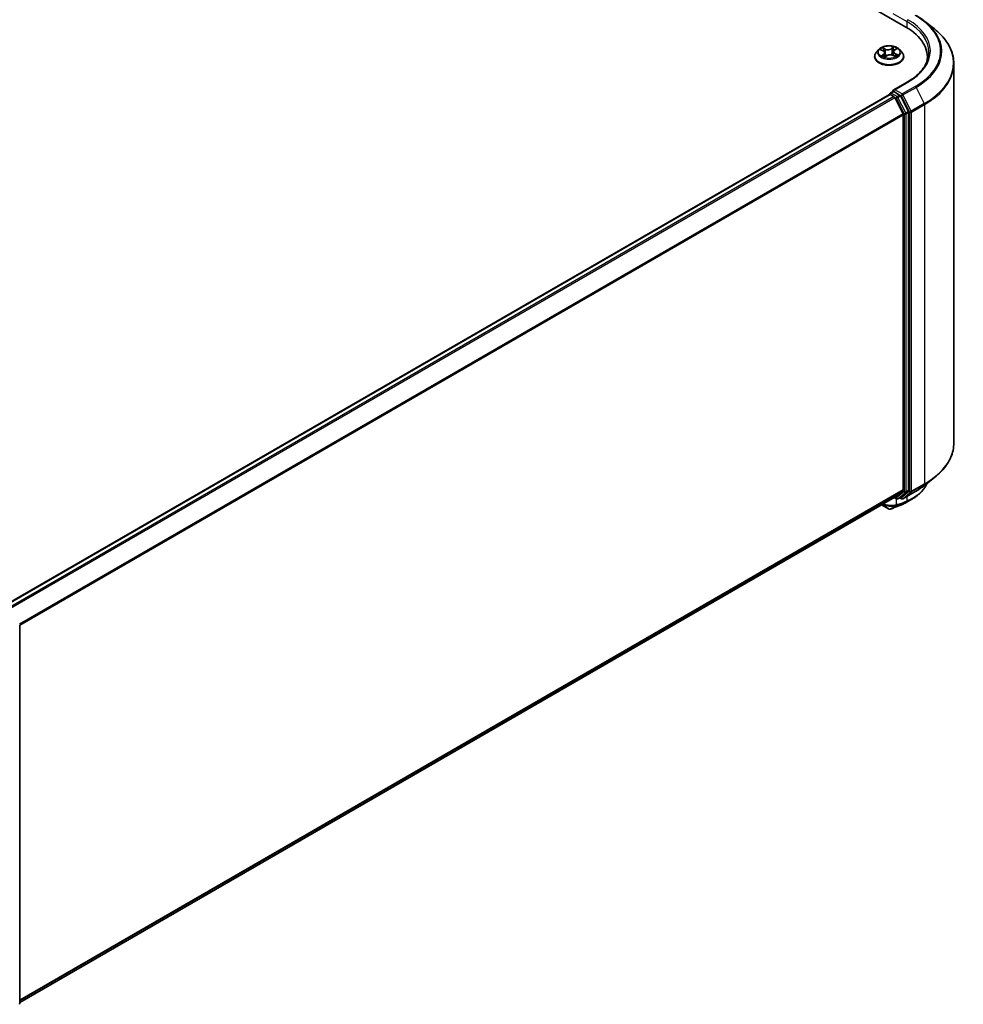
# Model space of a CAD drawing. Units: millimetres. Extents: x 72 to 8138, y 40 to 1586.
# Drawn here: x 862 to 1072, y 1034 to 1253 of the extents above; entities that cross this region are included whole.
import ezdxf

# ---------------------------------------------------------------- set-up
doc = ezdxf.new("R2010")
doc.units = ezdxf.units.MM
doc.header["$LTSCALE"] = 5
doc.layers.add('Visible (ISO)', color=7, linetype='Continuous', lineweight=35)
doc.layers.add('Visible Narrow (ISO)', color=7, linetype='Continuous', lineweight=25)

msp = doc.modelspace()

# ---------------------------------------------------------------- linework, layer by layer
at = {"layer": 'Visible (ISO)'}
for p, q in [((894.1855, 1346.4922), (1059.1771, 1251.2343)), ((1063.4185, 1252.4783), (1065.5196, 1250.815)), ((1053.2057, 1246.2532), (1052.6546, 1245.6383)), ((1053.6212, 1246.2136), (1054.1512, 1245.9581)), ((1056.4475, 1245.7715), (1056.3574, 1244.9328)), ((1056.6675, 1246.1126), (1057.0763, 1246.4161)), ((1057.7631, 1246.2532), (1058.3142, 1245.6383)), ((1052.2622, 1244.657), (1052.2622, 1244.6939)), ((1054.5059, 1244.5744), (1054.9357, 1244.8716)), ((1054.5213, 1245.5273), (1054.6155, 1244.6502)), ((1056.3011, 1244.958), (1056.8487, 1244.7123)), ((1058.7066, 1244.657), (1058.7066, 1244.6939)), ((1063.961, 1243.778), (1063.961, 1244.5663)), ((1069.8499, 1243.1069), (1069.8499, 1158.9327)), ((1059.4818, 1239.0034), (1056.4081, 1237.2288)), ((859.2228, 1122.9302), (1055.5534, 1236.2817)), ((1055.6225, 1236.2971), (1055.6225, 1236.3106)), ((1055.7201, 1236.2652), (1056.5525, 1235.7846)), ((1055.7891, 1236.5992), (1056.3494, 1236.9227)), ((1057.8089, 1236.1479), (1056.5058, 1236.9003)), ((1058.5725, 1231.9724), (1056.7336, 1235.5821)), ((1059.751, 1232.4886), (1057.99, 1235.9454)), ((1058.6271, 1231.7667), (1058.6271, 1148.4996)), ((1059.8056, 1148.4371), (1059.8056, 1232.2828)), ((1063.4185, 1149.5612), (1065.5196, 1151.2245)), ((1056.7336, 1146.8706), (1058.5725, 1148.3569)), ((1057.99, 1146.871), (1059.751, 1148.2944)), ((1058.5262, 1146.5432), (1061.4332, 1148.2215)), ((862.4633, 1034.707), (1056.7192, 1146.8607)), ((1056.6311, 1146.8098), (1057.0923, 1146.5436)), ((1057.4256, 1146.5436), (1057.9756, 1146.8611)), ((1058.1929, 1146.5432), (1057.8089, 1146.7649)), ((1053.7954, 1145.1726), (1055.338, 1144.282)), ((862.4633, 1118.4269), (862.4633, 1034.5812))]:
    msp.add_line(p, q, dxfattribs=at)
for centre, start, end in [((1055.9558, 1236.3106), 120, 180), ((1057.2589, 1146.8322), 240, 300), ((1058.3596, 1146.8318), 240, 300), ((862.13, 1118.4269), 0, 26.995508), ((862.13, 1034.5812), 308.948276, 0)]:
    msp.add_arc(centre, 0.3333, start, end, dxfattribs=at)
for centre, major_axis, ratio, start_param, end_param in [((1047.6277, 1244.5663), (16.3333, 0), 0.57735027, 6.17116049, 7.06858347), ((1047.6277, 1242.7518), (16.6667, 0), 0.57735027, 0.15296584, 0.20062952), ((1056.7415, 1237.0363), (-0.4714, 0), 0.57735027, 4.71238898, 6.28318531), ((1056.5058, 1237.1724), (-0.1667, -0.2887), 0.57735027, 5.49778714, 6.12363721), ((1055.7201, 1235.993), (-0.1667, 0.2887), 0.57735027, 5.49778714, 6.28318531), ((1056.5525, 1235.5124), (-0.1667, 0.2887), 0.57735027, 4.62172909, 5.49778714), ((1057.8089, 1235.8757), (0.1667, -0.2887), 0.57735027, 1.48013644, 2.35619449), ((1058.3914, 1231.9027), (-0.1667, 0.2887), 0.57735027, 3.92699082, 4.62172909), ((1059.5699, 1232.4189), (0.1667, -0.2887), 0.57735027, 0.78539816, 1.48013644), ((1058.3914, 1148.6357), (0.1667, -0.2887), 0.57735027, 0.09065989, 0.78539816), ((1059.5699, 1148.5731), (0.1667, -0.2887), 0.57735027, 0.09065989, 0.78539816), ((1056.5525, 1147.1494), (0.1667, -0.2887), 0.57735027, 0, 0.09065989), ((1057.8089, 1147.1498), (0.1667, -0.2887), 0.57735027, 0, 0.09065989), ((1055.4984, 1144.9295), (0.4794, -0.5557), 0.91560437, 5.84821557, 5.93979168), ((1054.5858, 1214.6226), (21.9017, 71.1707), 0.66739746, 3.63601517, 3.64012394), ((1057.9354, 1145.4342), (0.1254, -0.3088), 0.65665112, 0, 0.00005883)]:
    msp.add_ellipse(centre, major_axis=major_axis, ratio=ratio, start_param=start_param, end_param=end_param, dxfattribs=at)
for points, knots in [([(1061.4332, 1253.818), (1061.577, 1253.735), (1061.7186, 1253.6507), (1061.9973, 1253.4795), (1062.1344, 1253.3926), (1062.404, 1253.2163), (1062.5365, 1253.1269), (1062.7967, 1252.9456), (1062.9245, 1252.8538), (1063.1752, 1252.6678), (1063.2981, 1252.5736), (1063.4185, 1252.4783)], [1.570796327, 1.570796327, 1.570796327, 1.570796327, 1.60184851, 1.60184851, 1.632900694, 1.632900694, 1.663952877, 1.663952877, 1.695005061, 1.695005061, 1.726057244, 1.726057244, 1.726057244, 1.726057244]), ([(1069.8499, 1243.1069), (1069.8499, 1243.662), (1069.7891, 1244.2172), (1069.5479, 1245.3165), (1069.3674, 1245.8606), (1068.8912, 1246.9282), (1068.5955, 1247.4517), (1067.895, 1248.4699), (1067.4903, 1248.9647), (1066.5791, 1249.9183), (1066.0727, 1250.3772), (1065.5196, 1250.815)], [3.926990817, 3.926990817, 3.926990817, 3.926990817, 4.053018266, 4.053018266, 4.179045715, 4.179045715, 4.305073165, 4.305073165, 4.431100614, 4.431100614, 4.557128063, 4.557128063, 4.557128063, 4.557128063]), ([(1057.7631, 1246.2532), (1057.6267, 1246.4053), (1057.4536, 1246.5388), (1057.045, 1246.7685), (1056.807, 1246.863), (1056.2962, 1247.0011), (1056.0236, 1247.0447), (1055.471, 1247.0782), (1055.1911, 1247.0684), (1054.6496, 1246.9963), (1054.388, 1246.934), (1053.9073, 1246.7607), (1053.6883, 1246.6493), (1053.3908, 1246.4363), (1053.2911, 1246.3484), (1053.2057, 1246.2532)], [2.72657657, 2.72657657, 2.72657657, 2.72657657, 3.0475895, 3.0475895, 3.38201809, 3.38201809, 3.71509554, 3.71509554, 4.04640898, 4.04640898, 4.3781449, 4.3781449, 4.71212286, 4.71212286, 4.913036, 4.913036, 4.913036, 4.913036]), ([(1054.5213, 1245.5273), (1054.5176, 1245.5621), (1054.5089, 1245.5965), (1054.4825, 1245.6633), (1054.4648, 1245.6956), (1054.4213, 1245.7572), (1054.3955, 1245.7866), (1054.3368, 1245.8419), (1054.3039, 1245.8678), (1054.2319, 1245.9159), (1054.1929, 1245.938), (1054.1512, 1245.9581)], [2.310913311, 2.310913311, 2.310913311, 2.310913311, 2.473558521, 2.473558521, 2.636203731, 2.636203731, 2.798848941, 2.798848941, 2.961494151, 2.961494151, 3.124139361, 3.124139361, 3.124139361, 3.124139361]), ([(1056.6675, 1246.1126), (1056.6425, 1246.094), (1056.6192, 1246.0744), (1056.5766, 1246.0334), (1056.5572, 1246.012), (1056.5227, 1245.9675), (1056.5076, 1245.9445), (1056.482, 1245.8969), (1056.4715, 1245.8725), (1056.4556, 1245.8226), (1056.4502, 1245.7971), (1056.4475, 1245.7715)], [4.729842273, 4.729842273, 4.729842273, 4.729842273, 4.849613669, 4.849613669, 4.969385065, 4.969385065, 5.089156461, 5.089156461, 5.208927857, 5.208927857, 5.328699253, 5.328699253, 5.328699253, 5.328699253]), ([(1052.6546, 1245.6383), (1052.6049, 1245.5829), (1052.5594, 1245.5256), (1052.4772, 1245.4076), (1052.4406, 1245.3468), (1052.377, 1245.2222), (1052.35, 1245.1583), (1052.3065, 1245.0284), (1052.2899, 1244.9622), (1052.2678, 1244.8287), (1052.2622, 1244.7613), (1052.2622, 1244.6939)], [4.913035997, 4.913035997, 4.913035997, 4.913035997, 5.008549319, 5.008549319, 5.104062642, 5.104062642, 5.199575964, 5.199575964, 5.295089287, 5.295089287, 5.390602609, 5.390602609, 5.390602609, 5.390602609]), ([(1052.2622, 1244.657), (1052.2622, 1244.4583), (1052.3145, 1244.2601), (1052.5177, 1243.8805), (1052.6721, 1243.6998), (1053.0706, 1243.3721), (1053.3182, 1243.2264), (1053.8781, 1242.9887), (1054.1907, 1242.8968), (1054.848, 1242.7759), (1055.1925, 1242.7467), (1055.8794, 1242.7531), (1056.2217, 1242.7887), (1056.871, 1242.9216), (1057.1777, 1243.0189), (1057.7255, 1243.2671), (1057.9662, 1243.4182), (1058.3548, 1243.7609), (1058.5031, 1243.9526), (1058.6687, 1244.3183), (1058.7066, 1244.4875), (1058.7066, 1244.657)], [5.39060261, 5.39060261, 5.39060261, 5.39060261, 5.69031319, 5.69031319, 6.00272417, 6.00272417, 6.32721721, 6.32721721, 6.65294515, 6.65294515, 6.97769562, 6.97769562, 7.30205048, 7.30205048, 7.62688457, 7.62688457, 7.95268197, 7.95268197, 8.27659702, 8.27659702, 8.53219526, 8.53219526, 8.53219526, 8.53219526]), ([(1054.0653, 1244.7964), (1054.0902, 1244.7799), (1054.1166, 1244.7635), (1054.1725, 1244.7313), (1054.202, 1244.7155), (1054.2636, 1244.6846), (1054.2958, 1244.6695), (1054.3627, 1244.6404), (1054.3975, 1244.6264), (1054.461, 1244.6026), (1054.4894, 1244.5926), (1054.5183, 1244.583)], [6.107116182, 6.107116182, 6.107116182, 6.107116182, 6.176791331, 6.176791331, 6.24646648, 6.24646648, 6.316141628, 6.316141628, 6.385816777, 6.385816777, 6.439488535, 6.439488535, 6.439488535, 6.439488535]), ([(1056.3011, 1244.958), (1056.2204, 1244.9943), (1056.1308, 1245.023), (1055.9414, 1245.0633), (1055.8418, 1245.0749), (1055.641, 1245.0803), (1055.54, 1245.0741), (1055.3454, 1245.0441), (1055.2519, 1245.0204), (1055.0804, 1244.9572), (1055.0025, 1244.9178), (1054.9357, 1244.8716)], [3.15904595, 3.15904595, 3.15904595, 3.15904595, 3.46622389, 3.46622389, 3.77340184, 3.77340184, 4.08057979, 4.08057979, 4.38775774, 4.38775774, 4.69493569, 4.69493569, 4.69493569, 4.69493569]), ([(1056.8004, 1244.734), (1056.8102, 1244.7394), (1056.8198, 1244.7449), (1056.8574, 1244.7667), (1056.884, 1244.7834), (1056.9341, 1244.8169), (1056.9575, 1244.8338), (1057.0011, 1244.8675), (1057.0212, 1244.8843), (1057.0581, 1244.9175), (1057.0748, 1244.9339), (1057.09, 1244.95)], [1.44332605, 1.44332605, 1.44332605, 1.44332605, 1.467041145, 1.467041145, 1.537682146, 1.537682146, 1.608323146, 1.608323146, 1.678964147, 1.678964147, 1.749605147, 1.749605147, 1.749605147, 1.749605147]), ([(1058.7066, 1244.6939), (1058.7066, 1244.7613), (1058.701, 1244.8287), (1058.6789, 1244.9622), (1058.6623, 1245.0284), (1058.6188, 1245.1583), (1058.5918, 1245.2222), (1058.5282, 1245.3468), (1058.4916, 1245.4076), (1058.4094, 1245.5256), (1058.3639, 1245.5829), (1058.3142, 1245.6383)], [2.249009955, 2.249009955, 2.249009955, 2.249009955, 2.344523278, 2.344523278, 2.4400366, 2.4400366, 2.535549923, 2.535549923, 2.631063245, 2.631063245, 2.726576568, 2.726576568, 2.726576568, 2.726576568]), ([(1064.2943, 1245.6549), (1064.2943, 1245.1712), (1064.2285, 1244.6875), (1063.9653, 1243.7279), (1063.7677, 1243.252), (1063.2425, 1242.3188), (1062.9148, 1241.8614), (1062.1349, 1240.9777), (1061.6828, 1240.5514), (1060.6644, 1239.7422), (1060.0981, 1239.3592), (1059.4818, 1239.0034)], [2.35619449, 2.35619449, 2.35619449, 2.35619449, 2.513274123, 2.513274123, 2.670353756, 2.670353756, 2.827433388, 2.827433388, 2.984513021, 2.984513021, 3.141592654, 3.141592654, 3.141592654, 3.141592654]), ([(1056.3494, 1236.9227), (1056.3637, 1236.931), (1056.3877, 1236.9354), (1056.444, 1236.9287), (1056.476, 1236.9175), (1056.5058, 1236.9003)], [0.038953354, 0.038953354, 0.038953354, 0.038953354, 0.0503345484, 0.0503345484, 0.0617157428, 0.0617157428, 0.0617157428, 0.0617157428]), ([(1069.8499, 1158.9327), (1069.8499, 1158.3775), (1069.7891, 1157.8224), (1069.5479, 1156.7231), (1069.3674, 1156.1789), (1068.8912, 1155.1113), (1068.5955, 1154.5878), (1067.895, 1153.5696), (1067.4903, 1153.0749), (1066.5791, 1152.1213), (1066.0727, 1151.6624), (1065.5196, 1151.2245)], [2.35619449, 2.35619449, 2.35619449, 2.35619449, 2.482221939, 2.482221939, 2.608249389, 2.608249389, 2.734276838, 2.734276838, 2.860304287, 2.860304287, 2.986331736, 2.986331736, 2.986331736, 2.986331736]), ([(1063.8354, 1149.8913), (1063.7906, 1149.7858), (1063.7427, 1149.6814), (1063.5919, 1149.3767), (1063.4803, 1149.1794), (1063.2337, 1148.7947), (1063.0988, 1148.6073), (1062.8065, 1148.2433), (1062.6493, 1148.0668), (1062.3134, 1147.7258), (1062.1348, 1147.5613), (1061.7573, 1147.2453), (1061.5584, 1147.0938), (1061.1416, 1146.8043), (1060.9237, 1146.6664), (1060.6968, 1146.5356)], [1.109306718, 1.109306718, 1.109306718, 1.109306718, 1.159203313, 1.159203313, 1.256434601, 1.256434601, 1.353665889, 1.353665889, 1.450897177, 1.450897177, 1.548128465, 1.548128465, 1.645359753, 1.645359753, 1.742591041, 1.742591041, 1.742591041, 1.742591041]), ([(1061.4332, 1148.2215), (1061.577, 1148.3045), (1061.7186, 1148.3888), (1061.9973, 1148.5601), (1062.1344, 1148.647), (1062.404, 1148.8233), (1062.5365, 1148.9127), (1062.7967, 1149.0939), (1062.9245, 1149.1857), (1063.1752, 1149.3717), (1063.2981, 1149.4659), (1063.4185, 1149.5612)], [3.141592654, 3.141592654, 3.141592654, 3.141592654, 3.172644837, 3.172644837, 3.203697021, 3.203697021, 3.234749204, 3.234749204, 3.265801387, 3.265801387, 3.296853571, 3.296853571, 3.296853571, 3.296853571]), ([(1058.0609, 1145.1253), (1058.1478, 1145.1606), (1058.2337, 1145.1968), (1058.4035, 1145.271), (1058.4874, 1145.309), (1058.653, 1145.3868), (1058.7348, 1145.4265), (1058.8963, 1145.5078), (1058.9759, 1145.5493), (1059.133, 1145.6341), (1059.2104, 1145.6774), (1059.2867, 1145.7215)], [0.000000196, 0.000000196, 0.000000196, 0.000000196, 0.032559468, 0.032559468, 0.065118739, 0.065118739, 0.09767801, 0.09767801, 0.130237281, 0.130237281, 0.162796552, 0.162796552, 0.162796552, 0.162796552]), ([(1055.338, 1144.282), (1055.3722, 1144.2622), (1055.3972, 1144.2539), (1055.4535, 1144.236), (1055.4772, 1144.2324), (1055.524, 1144.2262), (1055.5452, 1144.2247), (1055.5868, 1144.2238), (1055.6068, 1144.2243), (1055.6468, 1144.2274), (1055.6668, 1144.23), (1055.6976, 1144.2357), (1055.7081, 1144.2379), (1055.7187, 1144.2406)], [0, 0, 0, 0, 0.0012869937, 0.0012869937, 0.003900076, 0.003900076, 0.0065131582, 0.0065131582, 0.0091262405, 0.0091262405, 0.0117393227, 0.0117393227, 0.0130654112, 0.0130654112, 0.0130654112, 0.0130654112]), ([(1055.7785, 1144.2585), (1055.9159, 1144.3071), (1056.0534, 1144.3565), (1056.3286, 1144.4565), (1056.4663, 1144.5072), (1056.7418, 1144.6099), (1056.8797, 1144.6619), (1057.1556, 1144.7673), (1057.2937, 1144.8207), (1057.5699, 1144.9288), (1057.7081, 1144.9835), (1057.8464, 1145.0389)], [4.52144987, 4.52144987, 4.52144987, 4.52144987, 4.5292358886, 4.5292358886, 4.5370219072, 4.5370219072, 4.5448079258, 4.5448079258, 4.5525939444, 4.5525939444, 4.560379963, 4.560379963, 4.560379963, 4.560379963])]:
    msp.add_open_spline(points, degree=3, knots=knots, dxfattribs=at)
msp.add_open_spline([(1060.6968, 1146.5356), (1060.2265, 1146.2645), (1059.7565, 1145.9932), (1059.2867, 1145.7215)], degree=3, dxfattribs=at)
at = {"layer": 'Visible Narrow (ISO)'}
for p, q in [((1056.2701, 1254.2735), (1059.4128, 1252.4591)), ((1059.4128, 1252.4591), (1059.4128, 1251.0954)), ((1053.4621, 1246.274), (1054.1271, 1245.9534)), ((1054.6904, 1246.3571), (1054.0065, 1246.6641)), ((1054.2265, 1246.4834), (1054.6565, 1246.2905)), ((1054.6565, 1246.2905), (1054.6069, 1245.5004)), ((1056.5566, 1246.8225), (1056.0015, 1246.4386)), ((1056.0439, 1246.3767), (1056.393, 1246.618)), ((1056.0439, 1246.3767), (1056.1059, 1245.5935)), ((1056.7006, 1246.1133), (1057.2323, 1246.5082)), ((1054.2682, 1245.1965), (1053.7365, 1244.8016)), ((1053.9776, 1244.8873), (1054.3118, 1245.1355)), ((1054.3118, 1245.1355), (1054.3518, 1244.6453)), ((1054.4121, 1244.4874), (1054.9673, 1244.8713)), ((1056.2784, 1244.9527), (1056.9623, 1244.6458)), ((1056.8062, 1245.2905), (1056.7706, 1244.7473)), ((1056.8062, 1245.2905), (1057.2243, 1245.0889)), ((1057.5067, 1245.0359), (1056.8417, 1245.3564)), ((1056.7415, 1237.3085), (1059.6485, 1238.9869)), ((1058.3596, 1236.3743), (1056.7415, 1237.3085)), ((1061.2666, 1238.0527), (1058.3596, 1236.3743)), ((1058.5406, 1236.1718), (1061.4476, 1237.8502)), ((1061.4476, 1237.8502), (1063.2865, 1234.2405)), ((859.3206, 1122.8739), (1055.7201, 1236.2652)), ((1056.5525, 1235.7846), (860.153, 1122.3933)), ((860.4189, 1122.2398), (1056.7336, 1235.5821)), ((1055.9558, 1236.5827), (1056.5058, 1236.9003)), ((1057.2589, 1235.8304), (1055.9558, 1236.5827)), ((1056.7282, 1235.5925), (1057.0232, 1235.4221)), ((1057.0232, 1235.4221), (1058.7842, 1231.9653)), ((1057.8089, 1236.1479), (1057.2589, 1235.8304)), ((1057.44, 1235.6279), (1057.99, 1235.9454)), ((1059.201, 1232.1711), (1057.44, 1235.6279)), ((1057.8089, 1236.1479), (1058.1239, 1235.9661)), ((1058.1239, 1235.9661), (1059.9627, 1232.3564)), ((1060.3795, 1232.5621), (1058.5406, 1236.1718)), ((1063.2865, 1234.2405), (1060.3795, 1232.5621)), ((1060.4341, 1232.3564), (1063.3411, 1234.0347)), ((1063.3411, 1234.0347), (1063.3411, 1149.8605)), ((1058.5725, 1231.9724), (862.3681, 1118.6938)), ((862.4538, 1118.506), (1058.6271, 1231.7667)), ((1058.7842, 1231.9653), (1058.7842, 1148.1195)), ((1059.751, 1232.4886), (1059.201, 1232.1711)), ((1059.2556, 1231.9653), (1059.8056, 1232.2828)), ((1059.2556, 1148.1195), (1059.2556, 1231.9653)), ((1059.9627, 1232.3564), (1059.9627, 1148.1821)), ((1060.4341, 1148.1821), (1060.4341, 1232.3564)), ((1060.3795, 1148.0394), (1063.2865, 1149.7178)), ((1063.3411, 1149.8605), (1060.4341, 1148.1821)), ((1061.4476, 1148.2314), (1063.2865, 1149.7178)), ((1058.6271, 1148.4996), (862.4633, 1035.2444)), ((862.4633, 1035.1333), (1058.5725, 1148.3569)), ((1058.7842, 1148.1195), (1057.0232, 1146.6962)), ((1057.44, 1146.5535), (1059.201, 1147.9768)), ((1059.9627, 1148.1821), (1058.1239, 1146.6958)), ((1061.4476, 1148.2314), (1058.5406, 1146.5531)), ((1058.5406, 1146.5531), (1060.3795, 1148.0394)), ((1059.201, 1147.9768), (1059.751, 1148.2944)), ((1059.8056, 1148.4371), (1059.2556, 1148.1195)), ((1056.7336, 1146.8706), (862.4633, 1034.7086)), ((1055.3216, 1144.2935), (1054.0848, 1145.3398)), ((1057.0232, 1146.6962), (1056.7282, 1146.8665)), ((1057.1343, 1145.1861), (1057.1343, 1146.5231)), ((1057.99, 1146.871), (1057.44, 1146.5535)), ((1057.8639, 1145.0473), (1059.3333, 1145.8786)), ((1058.1239, 1146.6958), (1057.9065, 1146.8212)), ((1059.54, 1145.9636), (1058.0778, 1145.1336)), ((1059.4128, 1147.055), (1059.4128, 1146.0377)), ((1055.3216, 1144.2935), (1053.7972, 1145.1737)), ((1055.7504, 1144.2534), (1057.0633, 1145.0287)), ((1057.3206, 1145.1191), (1055.8022, 1144.2692))]:
    msp.add_line(p, q, dxfattribs=at)
for centre, major_axis, ratio, start_param, end_param in [((1059.6485, 1252.5951), (0.1667, 0.2887), 0.57735027, 0.78539816, 2.35619449), ((1047.6277, 1245.6549), (16.6667, 0), 0.57735027, 0, 0.78539816), ((1047.6277, 1245.9271), (17, 0), 0.57735027, 5.49778714, 7.06858347), ((1047.6277, 1245.9271), (19.2883, 0), 0.57735027, 5.49778714, 7.06858347), ((1047.6277, 1245.8292), (19.5444, 0), 0.57735027, 5.49778714, 6.91332255), ((1047.6277, 1243.2811), (22.145, 0), 0.57735027, 5.49778714, 6.91332255), ((1055.4844, 1245.5724), (-2.5657, 0), 0.57735027, 5.8056187, 9.90234457), ((1055.4844, 1245.6549), (-2.289, 0), 0.57735027, 5.41428716, 5.7956562), ((1055.4844, 1245.4029), (1.7913, 0), 0.57735027, 2.28347885, 2.51088342), ((1054.1271, 1245.9081), (0.0241, 0.05), 0.52329064, 0, 0.74438347), ((1053.5188, 1245.5328), (0.9491, 0), 0.57735027, 5.62242497, 7.15831471), ((1054.1925, 1246.4622), (-0.0429, -0.0353), 0.1325555, 0.97286405, 2.36804622), ((1054.3457, 1246.1839), (-0.0529, -0.0171), 0.2473481, 3.93781661, 5.29323973), ((1055.2729, 1246.7483), (1.0044, 0), 0.57735027, 4.05162864, 5.58751839), ((1054.6904, 1246.3118), (-0.0227, -0.0507), 0.50109811, 3.87197673, 5.35550659), ((1055.2729, 1246.7897), (-0.9491, 0), 0.57735027, 0.91003599, 2.44592573), ((1056.0015, 1246.3932), (0.0316, -0.0457), 0.62676437, 0.82358757, 2.30711743), ((1056.3168, 1246.3063), (-0.0541, 0.0125), 0.20186469, 4.30456565, 5.65998877), ((1055.4844, 1245.4029), (1.7913, 0), 0.57735027, 0.80949688, 1.07248287), ((1057.45, 1245.777), (-0.9491, 0), 0.57735027, 5.62242497, 7.15831471), ((1056.4354, 1246.6015), (-0.0477, 0.0284), 0.23163409, 0.62808921, 2.02327138), ((1057.45, 1245.7356), (-1.0044, 0), 0.57735027, 6.22128195, 7.15831471), ((1055.4844, 1245.6549), (-2.289, 0), 0.57735027, 3.84349083, 4.22485987), ((1056.7006, 1246.068), (-0.0331, 0.0446), 0.64464514, 5.42719918, 6.28318531), ((1055.4844, 1244.7928), (-3.1863, 0), 0.57735027, 5.8056187, 9.90234457), ((1055.4844, 1244.6939), (-3.2222, 0), 0.57735027, 0, 3.14159265), ((1055.4844, 1244.657), (3.2222, 0), 0.57735027, 3.14159265, 6.28318531), ((1055.4844, 1245.6549), (2.289, 0), 0.57735027, 3.84349083, 4.22485987), ((1054.0213, 1244.8716), (-0.0084, -0.0549), 0.83076284, 4.55231859, 5.94750076), ((1054.1667, 1244.7657), (-0.0478, -0.0282), 0.75999352, 5.27570089, 5.64561841), ((1054.2682, 1245.1512), (0.0331, -0.0446), 0.64464514, 0.80207666, 2.28560653), ((1053.5188, 1245.4914), (1.0044, 0), 0.57735027, 5.62242497, 6.34508866), ((1054.573, 1245.4791), (-0.0529, -0.0171), 0.24731757, 3.93780839, 5.28885434), ((1054.9673, 1244.8259), (-0.0316, 0.0457), 0.62676437, 5.44871008, 6.28318531), ((1055.6959, 1244.5201), (0.9491, 0), 0.57735027, 0.91003599, 2.44592573), ((1056.1484, 1245.577), (-0.0541, 0.0125), 0.20182885, 4.30894824, 5.65999419), ((1056.2784, 1244.9074), (0.0227, 0.0507), 0.50109811, 0, 0.73038407), ((1056.8417, 1245.311), (-0.0241, -0.05), 0.52329064, 3.88597613, 5.36950599), ((1055.4844, 1245.6549), (2.289, 0), 0.57735027, 5.41428716, 5.7956562), ((1057.0141, 1244.9425), (0.0468, -0.0299), 0.69703869, 0.33078448, 1.22545048), ((1057.1888, 1245.0684), (0.0129, -0.054), 0.7234295, 0.38927991, 1.78446208), ((1047.6277, 1243.1069), (22.2222, 0), 0.57735027, 5.49778714, 6.28318531), ((1059.6485, 1238.7147), (-0.1667, 0.2887), 0.57735027, 5.49778714, 6.28318531), ((1061.2666, 1237.7805), (0.1667, -0.2887), 0.57735027, 1.48013644, 2.35619449), ((1055.9558, 1236.3106), (-0.3333, 0), 0.57735027, 0, 0.07012361), ((1055.9558, 1236.3106), (0.1667, 0.2887), 0.57735027, 0.78539816, 2.06167901), ((1055.9558, 1236.3106), (-0.1667, 0.2887), 0.57735027, 5.49778714, 6.28318531), ((1057.2589, 1235.5582), (0.1667, 0.2887), 0.57735027, 0.78539816, 2.35619449), ((1057.2589, 1235.5582), (-0.297, -0.1513), 0.07392213, 0.61742098, 2.18821731), ((1057.2589, 1235.5582), (-0.1667, 0.2887), 0.57735027, 4.62172909, 5.49778714), ((1058.3596, 1236.1021), (0.1667, 0.2887), 0.57735027, 0.78539816, 2.35619449), ((1058.3596, 1236.1021), (-0.297, -0.1513), 0.07392213, 0.61742098, 2.18821731), ((1058.3596, 1236.1021), (-0.1667, 0.2887), 0.57735027, 4.62172909, 5.49778714), ((1063.1054, 1234.1708), (-0.1667, 0.2887), 0.57735027, 3.92699082, 4.62172909), ((1059.0199, 1232.1014), (0.297, 0.1513), 0.07392213, 3.75901364, 5.32980996), ((1059.0199, 1232.1014), (-0.3333, 0), 0.57735027, 0.78539816, 2.35619449), ((1059.0199, 1232.1014), (-0.1667, 0.2887), 0.57735027, 3.92699082, 4.62172909), ((1060.1984, 1232.4924), (0.297, 0.1513), 0.07392213, 3.75901364, 5.32980996), ((1060.1984, 1232.4924), (-0.3333, 0), 0.57735027, 0.78539816, 2.35619449), ((1060.1984, 1232.4924), (-0.1667, 0.2887), 0.57735027, 3.92699082, 4.62172909), ((1047.6277, 1158.9327), (22.2222, 0), 0.57735027, 5.49778714, 6.28318531), ((1047.6277, 1156.2104), (-19.5444, 0), 0.57735027, 2.35619449, 2.51145541), ((1047.6277, 1158.7584), (22.145, 0), 0.57735027, 5.49778714, 5.65304806), ((1063.1054, 1149.9965), (0.1667, -0.2887), 0.57735027, 0.09065989, 0.78539816), ((1059.0199, 1148.2556), (0.3333, 0), 0.57735027, 3.92699082, 5.49778714), ((1059.0199, 1148.2556), (0.2095, -0.2592), 0.8131434, 4.58504495, 6.15584128), ((1059.0199, 1148.2556), (0.1667, -0.2887), 0.57735027, 0.09065989, 0.78539816), ((1060.1984, 1148.3182), (0.3333, 0), 0.57735027, 3.92699082, 5.49778714), ((1060.1984, 1148.3182), (0.2095, -0.2592), 0.8131434, 4.58504495, 6.15584128), ((1060.1984, 1148.3182), (0.1667, -0.2887), 0.57735027, 0.09065989, 0.78539816), ((1061.2666, 1148.5102), (0.1667, -0.2887), 0.57735027, 0, 0.09065989), ((1055.563, 1147.9021), (2.2222, 0), 0.57735027, 5.15516148, 5.23255631), ((1057.2589, 1146.8322), (-0.1667, -0.2887), 0.57735027, 5.49778714, 6.28318531), ((1057.2589, 1146.8322), (0.2095, -0.2592), 0.8131434, 4.58504495, 6.15584128), ((1056.8986, 1145.3222), (0.1026, -0.3171), 0.68782789, 0.13059614, 0.91964508), ((1056.9291, 1145.3324), (0.1101, -0.3146), 0.67797993, 0.11675852, 0.90338188), ((1067.279, 1210.3586), (37.1044, 64.2667), 0.57735027, 3.73605171, 3.77469586), ((1057.1855, 1145.4225), (0.1113, -0.3142), 0.67642789, 0.11552643, 0.90092459), ((1067.3481, 1210.3188), (-36.9865, -64.0625), 0.57735027, 0.59445905, 0.63310321), ((1057.2589, 1146.8322), (0.1667, -0.2887), 0.57735027, 0, 0.09065989), ((1058.3596, 1146.8318), (0.2095, -0.2592), 0.8131434, 4.58504495, 6.15584128), ((1058.3596, 1146.8318), (-0.1667, -0.2887), 0.57735027, 5.49778714, 6.28318531), ((1058.3596, 1146.8318), (0.1667, -0.2887), 0.57735027, 0, 0.09065989), ((1059.1771, 1146.1737), (0.1238, -0.3095), 0.65825577, 0.08866535, 0.87406351), ((1059.1918, 1146.1796), (0.1239, -0.3095), 0.65945815, 0.08861216, 0.87420493), ((1059.3951, 1146.2631), (0.1295, -0.3071), 0.66797309, 0.07719341, 0.8646819), ((1055.5047, 1144.5707), (-0.1667, -0.2887), 0.57735027, 6.17937132, 6.28318531), ((1055.6384, 1144.5641), (0.0804, -0.3235), 0.5998604, 0, 0.17009337), ((1055.6672, 1144.5727), (0.1113, -0.3142), 0.67642789, 0, 0.11552643), ((1066.0029, 1211.0954), (-38.0067, -65.8296), 0.57735027, 0.59445905, 0.63338915), ((1057.7225, 1145.3483), (0.1239, -0.3094), 0.65811762, 0, 0.08847364), ((1057.9354, 1145.4342), (0.1254, -0.3088), 0.65665112, 0.00005883, 0.0859721), ((862.13, 1118.4269), (0.3333, 0), 0.57735027, 5.49778714, 6.28318531), ((862.13, 1034.5812), (0.3333, 0), 0.57735027, 5.49778714, 6.28318531)]:
    msp.add_ellipse(centre, major_axis=major_axis, ratio=ratio, start_param=start_param, end_param=end_param, dxfattribs=at)
msp.add_ellipse((1055.4844, 1245.6549), major_axis=(2.3794, 0), ratio=0.57735027, dxfattribs=at)
for points, knots in [([(1053.7286, 1246.1619), (1053.7223, 1246.1674), (1053.7158, 1246.1728), (1053.6837, 1246.1975), (1053.6559, 1246.2136), (1053.6011, 1246.2387), (1053.5744, 1246.2483), (1053.5191, 1246.264), (1053.4905, 1246.2699), (1053.4621, 1246.274)], [0.0034474959, 0.0034474959, 0.0034474959, 0.0034474959, 0.0059340385, 0.0059340385, 0.0154285, 0.0154285, 0.0237449879, 0.0237449879, 0.0323943032, 0.0323943032, 0.0323943032, 0.0323943032]), ([(1053.4621, 1246.274), (1053.4887, 1246.2662), (1053.5156, 1246.2573), (1053.5677, 1246.2377), (1053.593, 1246.227), (1053.6188, 1246.2148), (1053.62, 1246.2142), (1053.6212, 1246.2136)], [-0.0323943032, -0.0323943032, -0.0323943032, -0.0323943032, -0.0237449879, -0.0237449879, -0.0154285, -0.0154285, -0.0150208422, -0.0150208422, -0.0150208422, -0.0150208422]), ([(1054.2265, 1246.4834), (1054.2064, 1246.5), (1054.1867, 1246.517), (1054.1363, 1246.5606), (1054.1062, 1246.5866), (1054.0528, 1246.6299), (1054.0295, 1246.6478), (1054.0065, 1246.6641)], [-0.0320559737, -0.0320559737, -0.0320559737, -0.0320559737, -0.0236501899, -0.0236501899, -0.0102009359, -0.0102009359, 0.0003383294, 0.0003383294, 0.0003383294, 0.0003383294]), ([(1054.0065, 1246.6641), (1054.0223, 1246.6456), (1054.0383, 1246.6243), (1054.0759, 1246.571), (1054.0977, 1246.5379), (1054.1377, 1246.4815), (1054.1542, 1246.4591), (1054.1722, 1246.4376)], [-0.0003383294, -0.0003383294, -0.0003383294, -0.0003383294, 0.0102009359, 0.0102009359, 0.0236501899, 0.0236501899, 0.0320559737, 0.0320559737, 0.0320559737, 0.0320559737]), ([(1054.1722, 1246.4376), (1054.2032, 1246.4007), (1054.2311, 1246.3605), (1054.2788, 1246.2755), (1054.2985, 1246.2307), (1054.3131, 1246.1854)], [-0.0289828459, -0.0289828459, -0.0289828459, -0.0289828459, -0.0145850634, -0.0145850634, 0, 0, 0, 0]), ([(1054.3796, 1246.2051), (1054.3636, 1246.2549), (1054.3421, 1246.3043), (1054.2903, 1246.3982), (1054.2601, 1246.4426), (1054.2265, 1246.4834)], [0, 0, 0, 0, 0.0145850634, 0.0145850634, 0.0289828459, 0.0289828459, 0.0289828459, 0.0289828459]), ([(1054.3131, 1246.1854), (1054.351, 1246.068), (1054.3889, 1245.9506), (1054.4457, 1245.7749), (1054.4645, 1245.7166), (1054.4833, 1245.6583)], [-0.0687798542, -0.0687798542, -0.0687798542, -0.0687798542, -0.0343899271, -0.0343899271, -0.0173306993, -0.0173306993, -0.0173306993, -0.0173306993]), ([(1054.6069, 1245.5004), (1054.569, 1245.6179), (1054.5312, 1245.7353), (1054.4554, 1245.9702), (1054.4175, 1246.0877), (1054.3796, 1246.2051)], [0, 0, 0, 0, 0.0343899271, 0.0343899271, 0.0687798542, 0.0687798542, 0.0687798542, 0.0687798542]), ([(1056.2743, 1246.3228), (1056.2462, 1246.2013), (1056.2182, 1246.0797), (1056.162, 1245.8366), (1056.134, 1245.7151), (1056.1059, 1245.5935)], [0, 0, 0, 0, 0.0343899271, 0.0343899271, 0.0687798542, 0.0687798542, 0.0687798542, 0.0687798542]), ([(1056.172, 1245.5821), (1056.2001, 1245.7037), (1056.2282, 1245.8252), (1056.2844, 1246.0683), (1056.3125, 1246.1898), (1056.3405, 1246.3114)], [-0.0687798542, -0.0687798542, -0.0687798542, -0.0687798542, -0.0343899271, -0.0343899271, 0, 0, 0, 0]), ([(1056.393, 1246.618), (1056.3662, 1246.5732), (1056.3424, 1246.525), (1056.3023, 1246.4255), (1056.2861, 1246.374), (1056.2743, 1246.3228)], [0, 0, 0, 0, 0.014491423, 0.014491423, 0.0289828459, 0.0289828459, 0.0289828459, 0.0289828459]), ([(1056.3405, 1246.3114), (1056.3513, 1246.3579), (1056.3663, 1246.4046), (1056.4034, 1246.4949), (1056.4255, 1246.5385), (1056.4504, 1246.5791)], [-0.0289828459, -0.0289828459, -0.0289828459, -0.0289828459, -0.014491423, -0.014491423, 0, 0, 0, 0]), ([(1056.5566, 1246.8225), (1056.5431, 1246.8071), (1056.5294, 1246.7906), (1056.5022, 1246.7566), (1056.4887, 1246.7392), (1056.4591, 1246.7008), (1056.443, 1246.6797), (1056.4153, 1246.6448), (1056.4043, 1246.6313), (1056.393, 1246.618)], [-0.0323943032, -0.0323943032, -0.0323943032, -0.0323943032, -0.0237449879, -0.0237449879, -0.0154285, -0.0154285, -0.0059340385, -0.0059340385, 0, 0, 0, 0]), ([(1056.4504, 1246.5791), (1056.4606, 1246.5957), (1056.4695, 1246.6127), (1056.4907, 1246.6561), (1056.5015, 1246.6821), (1056.5198, 1246.7282), (1056.5275, 1246.7488), (1056.5424, 1246.7878), (1056.5495, 1246.8061), (1056.5566, 1246.8225)], [0, 0, 0, 0, 0.0059340385, 0.0059340385, 0.0154285, 0.0154285, 0.0237449879, 0.0237449879, 0.0323943032, 0.0323943032, 0.0323943032, 0.0323943032]), ([(1057.2323, 1246.5082), (1057.2003, 1246.4991), (1057.168, 1246.4872), (1057.0969, 1246.4532), (1057.0589, 1246.4295), (1057.0049, 1246.3814), (1056.9862, 1246.3607), (1056.9709, 1246.3379)], [-0.0003383294, -0.0003383294, -0.0003383294, -0.0003383294, 0.0102009359, 0.0102009359, 0.0236501899, 0.0236501899, 0.0319715828, 0.0319715828, 0.0319715828, 0.0319715828]), ([(1057.0763, 1246.4162), (1057.0992, 1246.4332), (1057.1232, 1246.4489), (1057.1756, 1246.48), (1057.2041, 1246.4949), (1057.2323, 1246.5082)], [-0.0194984346, -0.0194984346, -0.0194984346, -0.0194984346, -0.0102009359, -0.0102009359, 0.0003383294, 0.0003383294, 0.0003383294, 0.0003383294]), ([(1053.9776, 1244.8873), (1053.9611, 1244.8827), (1053.9424, 1244.8775), (1053.8909, 1244.8623), (1053.8566, 1244.8511), (1053.7932, 1244.8269), (1053.7647, 1244.8149), (1053.7365, 1244.8016)], [-0.0320559737, -0.0320559737, -0.0320559737, -0.0320559737, -0.0236501899, -0.0236501899, -0.0102009359, -0.0102009359, 0.0003383294, 0.0003383294, 0.0003383294, 0.0003383294]), ([(1053.7365, 1244.8016), (1053.7685, 1244.8108), (1053.8008, 1244.8173), (1053.8719, 1244.8269), (1053.9099, 1244.8283), (1053.9641, 1244.8262), (1053.983, 1244.8243), (1053.9983, 1244.8221)], [-0.0003383294, -0.0003383294, -0.0003383294, -0.0003383294, 0.0102009359, 0.0102009359, 0.0236501899, 0.0236501899, 0.0320559737, 0.0320559737, 0.0320559737, 0.0320559737]), ([(1054.123, 1244.7813), (1054.1052, 1244.8115), (1054.0835, 1244.836), (1054.0343, 1244.8715), (1054.007, 1244.8828), (1053.9776, 1244.8873)], [0, 0, 0, 0, 0.0145850634, 0.0145850634, 0.0289828459, 0.0289828459, 0.0289828459, 0.0289828459]), ([(1054.5148, 1244.5805), (1054.5061, 1244.5813), (1054.4983, 1244.581), (1054.4781, 1244.5768), (1054.4673, 1244.5707), (1054.449, 1244.5536), (1054.4413, 1244.5433), (1054.4264, 1244.5185), (1054.4193, 1244.5037), (1054.4121, 1244.4874)], [0.0007102341, 0.0007102341, 0.0007102341, 0.0007102341, 0.0059340385, 0.0059340385, 0.0154285, 0.0154285, 0.0237449879, 0.0237449879, 0.0323943032, 0.0323943032, 0.0323943032, 0.0323943032]), ([(1054.4121, 1244.4874), (1054.4257, 1244.5027), (1054.4394, 1244.5172), (1054.4666, 1244.5435), (1054.4801, 1244.5552), (1054.4979, 1244.5687), (1054.5019, 1244.5716), (1054.5059, 1244.5744)], [-0.0323943032, -0.0323943032, -0.0323943032, -0.0323943032, -0.0237449879, -0.0237449879, -0.0154285, -0.0154285, -0.0130283323, -0.0130283323, -0.0130283323, -0.0130283323]), ([(1054.5406, 1245.4808), (1054.5948, 1245.3131), (1054.6554, 1245.1487), (1054.7526, 1244.9211), (1054.783, 1244.8541), (1054.8151, 1244.7882)], [-0.0982412545, -0.0982412545, -0.0982412545, -0.0982412545, -0.0491206273, -0.0491206273, -0.0282681627, -0.0282681627, -0.0282681627, -0.0282681627]), ([(1054.861, 1244.8199), (1054.8324, 1244.883), (1054.8052, 1244.9469), (1054.7151, 1245.1707), (1054.658, 1245.334), (1054.6069, 1245.5004)], [0.0291710394, 0.0291710394, 0.0291710394, 0.0291710394, 0.0491206273, 0.0491206273, 0.0982412545, 0.0982412545, 0.0982412545, 0.0982412545]), ([(1056.1059, 1245.5935), (1056.0683, 1245.4216), (1056.0237, 1245.252), (1055.968, 1245.0761), (1055.965, 1245.0665), (1055.9619, 1245.057)], [0, 0, 0, 0, 0.0491206273, 0.0491206273, 0.0519345213, 0.0519345213, 0.0519345213, 0.0519345213]), ([(1056.0197, 1245.0465), (1056.0224, 1245.0543), (1056.025, 1245.0621), (1056.0841, 1245.2375), (1056.1318, 1245.4085), (1056.172, 1245.5821)], [-0.0514135158, -0.0514135158, -0.0514135158, -0.0514135158, -0.0491206273, -0.0491206273, 0, 0, 0, 0]), ([(1056.9623, 1244.6458), (1056.9465, 1244.6642), (1056.9305, 1244.6802), (1056.8929, 1244.7091), (1056.8711, 1244.7199), (1056.8382, 1244.7249), (1056.8296, 1244.7253), (1056.8207, 1244.7249)], [-0.0003383294, -0.0003383294, -0.0003383294, -0.0003383294, 0.0102009359, 0.0102009359, 0.0236501899, 0.0236501899, 0.0281661331, 0.0281661331, 0.0281661331, 0.0281661331]), ([(1056.8488, 1244.7123), (1056.8634, 1244.7057), (1056.878, 1244.6983), (1056.916, 1244.677), (1056.9393, 1244.662), (1056.9623, 1244.6458)], [-0.0167226507, -0.0167226507, -0.0167226507, -0.0167226507, -0.0102009359, -0.0102009359, 0.0003383294, 0.0003383294, 0.0003383294, 0.0003383294]), ([(1057.2243, 1245.0889), (1057.1882, 1245.0803), (1057.1549, 1245.0652), (1057.0959, 1245.0228), (1057.0703, 1244.9955), (1057.0496, 1244.9631)], [0, 0, 0, 0, 0.014491423, 0.014491423, 0.0289828459, 0.0289828459, 0.0289828459, 0.0289828459]), ([(1057.09, 1244.95), (1057.1012, 1244.9619), (1057.1134, 1244.9725), (1057.153, 1245.0009), (1057.1831, 1245.0144), (1057.2156, 1245.0219)], [-0.021572922, -0.021572922, -0.021572922, -0.021572922, -0.014491423, -0.014491423, 0, 0, 0, 0]), ([(1057.2156, 1245.0219), (1057.2289, 1245.025), (1057.2437, 1245.0281), (1057.2851, 1245.0355), (1057.3129, 1245.0391), (1057.3677, 1245.0431), (1057.3944, 1245.0438), (1057.4497, 1245.0423), (1057.4783, 1245.04), (1057.5067, 1245.0359)], [0, 0, 0, 0, 0.0059340385, 0.0059340385, 0.0154285, 0.0154285, 0.0237449879, 0.0237449879, 0.0323943032, 0.0323943032, 0.0323943032, 0.0323943032]), ([(1057.5067, 1245.0359), (1057.48, 1245.0437), (1057.4532, 1245.0506), (1057.4011, 1245.0624), (1057.3758, 1245.0674), (1057.3232, 1245.0764), (1057.296, 1245.0803), (1057.2541, 1245.0856), (1057.2387, 1245.0873), (1057.2243, 1245.0889)], [-0.0323943032, -0.0323943032, -0.0323943032, -0.0323943032, -0.0237449879, -0.0237449879, -0.0154285, -0.0154285, -0.0059340385, -0.0059340385, 0, 0, 0, 0]), ([(1063.8038, 1149.8675), (1063.6194, 1149.4563), (1063.3839, 1149.0604), (1062.2995, 1147.6361), (1061.1114, 1146.7575), (1059.6352, 1146.1297)], [1.127445393, 1.127445393, 1.127445393, 1.127445393, 1.330685994, 1.330685994, 1.900322423, 1.900322423, 1.900322423, 1.900322423]), ([(1054.0949, 1145.3456), (1054.2283, 1145.2726), (1054.3778, 1145.2058), (1054.8281, 1145.042), (1055.1535, 1144.9647), (1055.9039, 1144.8672), (1056.3279, 1144.8716), (1056.8074, 1144.9542), (1056.9234, 1144.9824), (1057.0288, 1145.0169)], [-0.264375557, -0.264375557, -0.264375557, -0.264375557, -0.220119373, -0.220119373, -0.140197846, -0.140197846, -0.03629986, -0.03629986, 0, 0, 0, 0]), ([(1057.1343, 1145.1861), (1057.0251, 1145.1466), (1056.9044, 1145.1135), (1056.4035, 1145.0137), (1055.957, 1144.9998), (1055.1646, 1145.0907), (1054.8202, 1145.1686), (1054.4039, 1145.3169), (1054.2989, 1145.36), (1054.2003, 1145.4064)], [0, 0, 0, 0, 0.03629986, 0.03629986, 0.140197846, 0.140197846, 0.220119373, 0.220119373, 0.248771449, 0.248771449, 0.248771449, 0.248771449]), ([(1057.1648, 1145.1963), (1057.1597, 1145.1946), (1057.1546, 1145.1928), (1057.1444, 1145.1894), (1057.1394, 1145.1877), (1057.1343, 1145.1861)], [0, 0, 0, 0, 0.00198001088, 0.00198001088, 0.00396002175, 0.00396002175, 0.00396002175, 0.00396002175]), ([(1057.4212, 1145.2864), (1057.3793, 1145.2716), (1057.3374, 1145.2568), (1057.252, 1145.2268), (1057.2084, 1145.2116), (1057.1648, 1145.1963)], [0, 0, 0, 0, 0.0162975222, 0.0162975222, 0.0332621899, 0.0332621899, 0.0332621899, 0.0332621899]), ([(1059.3184, 1145.8727), (1059.3209, 1145.8737), (1059.3234, 1145.8747), (1059.3283, 1145.8766), (1059.3308, 1145.8776), (1059.3333, 1145.8786)], [-0.00190365346, -0.00190365346, -0.00190365346, -0.00190365346, -0.00095182673, -0.00095182673, 0, 0, 0, 0]), ([(1059.3333, 1145.8786), (1059.368, 1145.8925), (1059.4026, 1145.9066), (1059.4715, 1145.9349), (1059.5059, 1145.9492), (1059.54, 1145.9636)], [-0.0264409742, -0.0264409742, -0.0264409742, -0.0264409742, -0.0132211098, -0.0132211098, 0, 0, 0, 0]), ([(1059.4278, 1146.0437), (1059.4253, 1146.0427), (1059.4228, 1146.0417), (1059.4178, 1146.0397), (1059.4153, 1146.0387), (1059.4128, 1146.0377)], [0, 0, 0, 0, 0.00095182673, 0.00095182673, 0.00190365346, 0.00190365346, 0.00190365346, 0.00190365346]), ([(1059.6352, 1146.1297), (1059.601, 1146.1151), (1059.5666, 1146.1007), (1059.4974, 1146.072), (1059.4627, 1146.0578), (1059.4278, 1146.0437)], [0.0000020884, 0.0000020884, 0.0000020884, 0.0000020884, 0.0132211098, 0.0132211098, 0.0264409742, 0.0264409742, 0.0264409742, 0.0264409742]), ([(1055.7504, 1144.2534), (1055.7335, 1144.2489), (1055.7158, 1144.2452), (1055.6763, 1144.2388), (1055.6544, 1144.2364), (1055.6163, 1144.2342), (1055.6007, 1144.2338), (1055.568, 1144.2341), (1055.5511, 1144.2347), (1055.5141, 1144.2376), (1055.4939, 1144.2399), (1055.4567, 1144.2462), (1055.4412, 1144.2493), (1055.4071, 1144.258), (1055.3885, 1144.2633), (1055.352, 1144.2778), (1055.3362, 1144.2851), (1055.3216, 1144.2935)], [-0.0130654112, -0.0130654112, -0.0130654112, -0.0130654112, -0.0107477423, -0.0107477423, -0.0081464265, -0.0081464265, -0.0064460604, -0.0064460604, -0.0047560594, -0.0047560594, -0.0029607108, -0.0029607108, -0.0018023656, -0.0018023656, -0.0006932175, -0.0006932175, 0, 0, 0, 0]), ([(1055.8022, 1144.2692), (1055.7942, 1144.2664), (1055.7858, 1144.2636), (1055.7685, 1144.2584), (1055.7596, 1144.2558), (1055.7504, 1144.2534)], [-0.00352248536, -0.00352248536, -0.00352248536, -0.00352248536, -0.00176124268, -0.00176124268, 0, 0, 0, 0]), ([(1057.0288, 1145.0169), (1057.0345, 1145.0188), (1057.0403, 1145.0207), (1057.0518, 1145.0246), (1057.0575, 1145.0266), (1057.0633, 1145.0287)], [-0.00396002175, -0.00396002175, -0.00396002175, -0.00396002175, -0.00198001088, -0.00198001088, 0, 0, 0, 0]), ([(1057.0633, 1145.0287), (1057.1069, 1145.0439), (1057.1506, 1145.0592), (1057.2364, 1145.0893), (1057.2785, 1145.1042), (1057.3206, 1145.1191)], [-0.0332621899, -0.0332621899, -0.0332621899, -0.0332621899, -0.0162975222, -0.0162975222, 0, 0, 0, 0]), ([(1058.0778, 1145.1336), (1058.0421, 1145.1191), (1058.0065, 1145.1046), (1057.9352, 1145.0759), (1057.8995, 1145.0615), (1057.8639, 1145.0473)], [-0.0274275021, -0.0274275021, -0.0274275021, -0.0274275021, -0.013713761, -0.013713761, 0, 0, 0, 0])]:
    msp.add_open_spline(points, degree=3, knots=knots, dxfattribs=at)
for points in [[(1053.9983, 1244.8221), (1054.0223, 1244.8186), (1054.0448, 1244.81), (1054.0653, 1244.7964)], [(1054.1422, 1244.7488), (1054.1358, 1244.7596), (1054.1294, 1244.7705), (1054.123, 1244.7813)], [(1054.5181, 1245.5505), (1054.5256, 1245.5272), (1054.5331, 1245.504), (1054.5406, 1245.4808)], [(1057.0496, 1244.9631), (1057.0251, 1244.9248), (1057.0007, 1244.8865), (1056.9762, 1244.8482)], [(1059.2866, 1145.7215), (1058.9118, 1145.5048), (1058.5077, 1145.3082), (1058.0778, 1145.1336)], [(1059.54, 1145.9636), (1059.9481, 1146.1358), (1060.3342, 1146.3273), (1060.6962, 1146.5364)]]:
    msp.add_open_spline(points, degree=3, dxfattribs=at)

doc.saveas('drawing.dxf')
